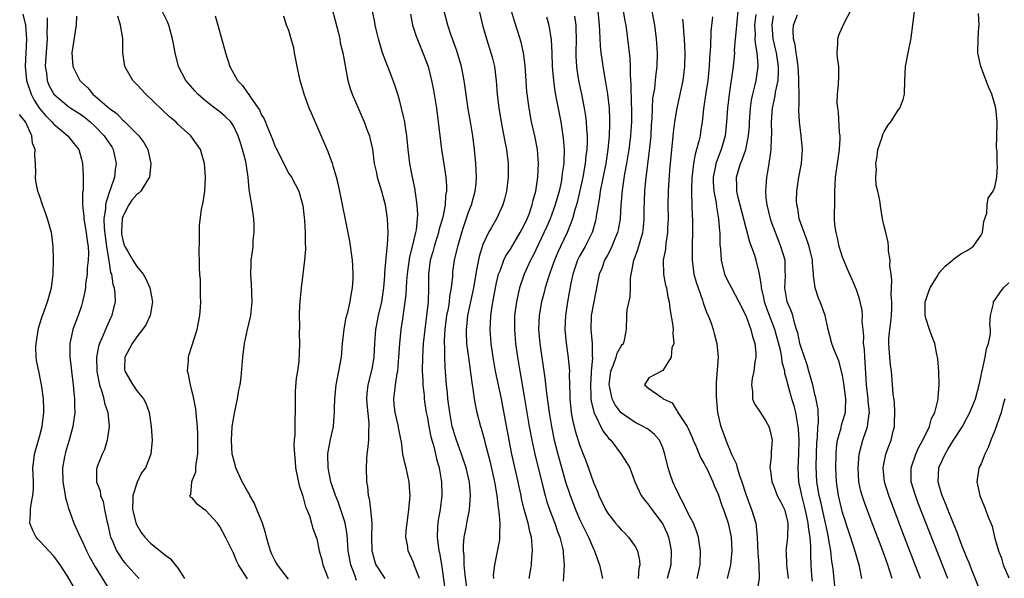
# Model space of a CAD drawing. Units: inches. Extents: x 2673000 to 2675314, y 1545000 to 1548000.
# Drawn here: x 2673372 to 2673514, y 1546371 to 1546452 of the extents above; entities that cross this region are included whole.
import ezdxf

# ---------------------------------------------------------------- set-up
doc = ezdxf.new("R2010")
doc.units = ezdxf.units.IN
doc.header["$MEASUREMENT"] = 0
doc.layers.add('LD26731545_2ft', color=135, linetype='Continuous')

msp = doc.modelspace()

# ---------------------------------------------------------------- linework, layer by layer
at = {"layer": 'LD26731545_2ft'}
for points, elevation in [([(2673416.82, 1546455), (2673417.65, 1546451.65), (2673418.16, 1546449.84), (2673418.33, 1546449), (2673418.41, 1546448.41), (2673418.79, 1546447), (2673419.11, 1546445.11), (2673419.18, 1546444.82), (2673419.51, 1546443), (2673419.85, 1546441.85), (2673420.13, 1546441), (2673421.87, 1546437), (2673422.35, 1546435.65), (2673422.61, 1546435), (2673422.7, 1546434.7), (2673423.05, 1546433.05), (2673423.33, 1546431), (2673423.63, 1546429.63), (2673423.76, 1546429), (2673424.36, 1546427), (2673424.9, 1546425), (2673425.2, 1546423), (2673425.28, 1546421), (2673425.19, 1546419.19), (2673425.13, 1546418.87), (2673425, 1546417.32), (2673424.8, 1546415.2), (2673424.8, 1546414.8), (2673424.65, 1546413), (2673424.36, 1546411), (2673423.89, 1546409), (2673423.75, 1546408.25), (2673423.49, 1546407), (2673423.35, 1546405), (2673423.25, 1546403), (2673423, 1546401.53), (2673422.87, 1546400.87), (2673422.39, 1546399), (2673422.26, 1546397.74), (2673422.21, 1546397), (2673422.25, 1546396.25), (2673422.54, 1546393.46), (2673422.55, 1546393), (2673422.51, 1546392.51), (2673422.48, 1546391), (2673422.36, 1546389.64), (2673422.27, 1546389), (2673422.21, 1546388.21), (2673422.15, 1546387), (2673422.21, 1546385), (2673422.32, 1546384.32), (2673422.46, 1546383), (2673422.58, 1546382.58), (2673422.8, 1546381), (2673422.98, 1546379), (2673422.94, 1546377), (2673422.97, 1546375.03), (2673423, 1546374.86), (2673423.41, 1546373.41), (2673423.56, 1546373), (2673424.85, 1546371)], 8524), ([(2673438.03, 1546455), (2673438.97, 1546451), (2673439.54, 1546449), (2673440.18, 1546447), (2673440.36, 1546446.36), (2673440.68, 1546445), (2673440.94, 1546442.94), (2673441.09, 1546441), (2673441.32, 1546439), (2673441.65, 1546437), (2673441.82, 1546436.18), (2673442.19, 1546434.19), (2673442.45, 1546433), (2673442.68, 1546431), (2673442.68, 1546429), (2673442.44, 1546427), (2673442.16, 1546425.84), (2673441.9, 1546425), (2673440.97, 1546423), (2673440.24, 1546421.76), (2673439.82, 1546421), (2673439, 1546419.26), (2673438.47, 1546417.53), (2673438.13, 1546415.87), (2673437.66, 1546413), (2673436.79, 1546409), (2673436.63, 1546407.37), (2673436.58, 1546407), (2673436.58, 1546406.58), (2673436.66, 1546405), (2673436.93, 1546402.93), (2673437.17, 1546401.17), (2673437.25, 1546400.75), (2673437.47, 1546399), (2673437.58, 1546398.42), (2673437.75, 1546397), (2673437.93, 1546395.93), (2673438.13, 1546395), (2673438.66, 1546393), (2673438.76, 1546392.76), (2673439, 1546391.88), (2673439.18, 1546391.18), (2673439.28, 1546390.72), (2673440, 1546388), (2673440.6, 1546385.4), (2673440.68, 1546385), (2673440.72, 1546384.72), (2673441.01, 1546383), (2673441.22, 1546381.22), (2673441.33, 1546380.67), (2673441.47, 1546379), (2673441.4, 1546377.4), (2673441.44, 1546377), (2673441.41, 1546376.59), (2673440.68, 1546373), (2673440.52, 1546371.48), (2673440.53, 1546371)], 8532), ([(2673459, 1546454.92), (2673459.55, 1546451.55), (2673459.65, 1546451), (2673459.92, 1546449), (2673460.23, 1546446.23), (2673460.28, 1546445), (2673460.28, 1546443.72), (2673460.41, 1546442.41), (2673460.44, 1546439.56), (2673460.47, 1546439), (2673460.48, 1546438.48), (2673460.47, 1546437), (2673460.34, 1546435), (2673460.09, 1546433), (2673459.76, 1546431), (2673459.49, 1546429.49), (2673459.14, 1546427.14), (2673458.95, 1546424.95), (2673458.84, 1546423), (2673458.58, 1546421.42), (2673458.49, 1546421), (2673458.09, 1546420.09), (2673457.66, 1546419), (2673457.46, 1546418.54), (2673457, 1546417.73), (2673456.75, 1546417.25), (2673456.6, 1546417), (2673456.19, 1546415.81), (2673455.84, 1546415), (2673455, 1546410.75), (2673454.68, 1546409), (2673454.62, 1546407), (2673454.81, 1546405), (2673454.82, 1546403.18), (2673454.85, 1546402.85), (2673454.68, 1546401), (2673454.67, 1546400.67), (2673454.56, 1546399), (2673454.62, 1546397.38), (2673454.62, 1546397), (2673454.65, 1546396.66), (2673455.03, 1546395.03), (2673456.37, 1546392.37), (2673457.23, 1546391.23), (2673457.48, 1546391), (2673459.01, 1546389), (2673459.78, 1546387.78), (2673460.23, 1546387), (2673460.98, 1546385), (2673461.91, 1546383), (2673462.38, 1546382.38), (2673463, 1546381.62), (2673463.41, 1546381), (2673464.93, 1546379), (2673465, 1546378.88), (2673465.6, 1546377.6), (2673465.84, 1546377), (2673466.05, 1546376.05), (2673466.22, 1546375), (2673466.16, 1546373), (2673465.65, 1546371)], 8542), ([(2673498.15, 1546371), (2673497.78, 1546372.22), (2673497.52, 1546373), (2673496.8, 1546375), (2673495.27, 1546379), (2673494.12, 1546382.12), (2673493.83, 1546383), (2673493.65, 1546383.65), (2673493.36, 1546385), (2673493.23, 1546387), (2673493.4, 1546389), (2673493.71, 1546390.29), (2673493.93, 1546391), (2673494.39, 1546392.39), (2673494.61, 1546393), (2673494.85, 1546394.85), (2673494.89, 1546395), (2673494.71, 1546396.71), (2673494.7, 1546397), (2673494.45, 1546399), (2673494.27, 1546402.27), (2673494.21, 1546403), (2673494.15, 1546404.15), (2673494.03, 1546405), (2673494.05, 1546406.05), (2673493.94, 1546407), (2673493.84, 1546408.16), (2673493.88, 1546409), (2673493.81, 1546409.81), (2673493.44, 1546411.44), (2673493, 1546412.73), (2673492.32, 1546414.32), (2673491.7, 1546415.7), (2673491, 1546417.43), (2673490.51, 1546419), (2673490.26, 1546420.26), (2673490.04, 1546421), (2673489.89, 1546422.11), (2673489.84, 1546423), (2673489.84, 1546423.84), (2673489.85, 1546425), (2673489.89, 1546426.11), (2673489.86, 1546427), (2673489.9, 1546427.9), (2673489.98, 1546429), (2673490.53, 1546433), (2673490.62, 1546434.62), (2673490.62, 1546435), (2673490.55, 1546435.45), (2673490.41, 1546438.42), (2673490.29, 1546439), (2673490.2, 1546439.8), (2673490.25, 1546441), (2673490.41, 1546442.41), (2673490.45, 1546443.55), (2673490.44, 1546445), (2673490.27, 1546446.27), (2673490.22, 1546447), (2673490.28, 1546448.28), (2673490.28, 1546449), (2673490.46, 1546449.54), (2673491.07, 1546451), (2673492.42, 1546453.58)], 8558), ([(2673372.55, 1546452.55), (2673372.93, 1546451), (2673373.09, 1546449), (2673372.89, 1546445), (2673373.09, 1546443), (2673373.73, 1546441), (2673374.16, 1546440.16), (2673374.95, 1546438.95), (2673375.88, 1546437.88), (2673376.75, 1546437), (2673377, 1546436.69), (2673379.04, 1546435), (2673379.89, 1546433.89), (2673380.61, 1546433), (2673381, 1546431.61), (2673381.14, 1546431), (2673381.26, 1546429.26), (2673381.24, 1546427.24), (2673381.18, 1546426.82), (2673381.17, 1546425), (2673381.34, 1546423.34), (2673381.34, 1546423), (2673381.68, 1546421), (2673381.82, 1546419.82), (2673381.96, 1546419), (2673382.01, 1546417.99), (2673381.99, 1546417), (2673381.86, 1546415.86), (2673381.83, 1546415), (2673381.62, 1546413.62), (2673381.58, 1546413), (2673381.52, 1546412.48), (2673381.18, 1546411), (2673381, 1546410.44), (2673380.52, 1546409), (2673380.09, 1546407.91), (2673379.77, 1546407), (2673379.43, 1546405.43), (2673379.31, 1546405), (2673379.35, 1546403.35), (2673379.33, 1546403), (2673379.53, 1546401.53), (2673379.57, 1546401), (2673379.82, 1546399), (2673379.89, 1546397.89), (2673380.01, 1546397), (2673379.99, 1546395.99), (2673380.04, 1546395), (2673379.79, 1546393), (2673379.26, 1546391), (2673379, 1546390.24), (2673378.71, 1546389.29), (2673378.64, 1546389), (2673378.58, 1546388.58), (2673378.27, 1546387), (2673378.32, 1546385), (2673378.63, 1546383.37), (2673378.69, 1546382.69), (2673379, 1546381.7), (2673379.15, 1546381.15), (2673379.34, 1546380.66), (2673379.92, 1546379), (2673380.81, 1546377), (2673381, 1546376.64), (2673381.75, 1546375), (2673382.17, 1546374.17), (2673383, 1546372.7), (2673385, 1546369.45)], 8510), ([(2673376.04, 1546452.04), (2673376.07, 1546451), (2673376.03, 1546449.97), (2673376.07, 1546449), (2673375.8, 1546445.8), (2673375.78, 1546445), (2673375.94, 1546444.06), (2673376.04, 1546443), (2673376.32, 1546442.32), (2673377, 1546440.99), (2673379.2, 1546439.19), (2673379.46, 1546439), (2673380.39, 1546438.39), (2673381, 1546438.01), (2673381.58, 1546437.58), (2673382.28, 1546437), (2673383, 1546436.34), (2673384.31, 1546435), (2673384.57, 1546434.57), (2673385.38, 1546433.38), (2673385.6, 1546433), (2673386.04, 1546431), (2673385.9, 1546430.1), (2673385.77, 1546429), (2673385.17, 1546427.17), (2673385.06, 1546426.94), (2673384.56, 1546425.44), (2673384.5, 1546425), (2673384.5, 1546424.5), (2673384.26, 1546423), (2673384.29, 1546421.71), (2673384.44, 1546420.44), (2673384.63, 1546419), (2673385, 1546416.61), (2673385.23, 1546415.23), (2673385.33, 1546415), (2673385.54, 1546413.54), (2673385.73, 1546413), (2673385.83, 1546412.17), (2673385.86, 1546411), (2673385.52, 1546409.52), (2673385.42, 1546409), (2673385.28, 1546408.72), (2673384.64, 1546407.36), (2673384.17, 1546406.17), (2673383.62, 1546405), (2673383.46, 1546404.54), (2673383.2, 1546403), (2673383.22, 1546401), (2673383.29, 1546400.71), (2673383.61, 1546399), (2673383.95, 1546398.05), (2673384.24, 1546397), (2673384.36, 1546396.36), (2673384.82, 1546395), (2673385.04, 1546393), (2673384.75, 1546391), (2673384.36, 1546389.64), (2673384, 1546389), (2673383.32, 1546387.32), (2673383.22, 1546387), (2673383.2, 1546386.8), (2673383.21, 1546385), (2673383.7, 1546383.7), (2673383.78, 1546383), (2673384.13, 1546382.13), (2673384.33, 1546381), (2673384.66, 1546379.34), (2673384.82, 1546378.82), (2673385.18, 1546377.18), (2673385.23, 1546377), (2673385.43, 1546376.57), (2673386.1, 1546375), (2673386.45, 1546374.45), (2673387, 1546373.64), (2673387.28, 1546373.28), (2673389, 1546371.33), (2673389.34, 1546371)], 8512), ([(2673380.28, 1546452.28), (2673380.24, 1546451), (2673379.6, 1546447), (2673379.75, 1546445), (2673380.76, 1546443), (2673380.88, 1546442.88), (2673381, 1546442.75), (2673381.92, 1546441.92), (2673382.68, 1546441), (2673385, 1546438.99), (2673386.17, 1546438.17), (2673387, 1546437.26), (2673387.15, 1546437.15), (2673389.28, 1546435), (2673390.02, 1546434.02), (2673390.58, 1546433), (2673391.06, 1546431), (2673390.86, 1546429), (2673390.57, 1546428.57), (2673389.59, 1546427), (2673389.29, 1546426.71), (2673389, 1546426.52), (2673388.3, 1546425.7), (2673387.86, 1546425), (2673387, 1546423.33), (2673386.9, 1546423), (2673386.78, 1546421.22), (2673386.79, 1546421), (2673386.81, 1546420.81), (2673387, 1546419.89), (2673387.2, 1546419.2), (2673387.28, 1546419), (2673387.72, 1546418.28), (2673388.45, 1546417), (2673389, 1546416.1), (2673389.93, 1546415), (2673390.32, 1546414.32), (2673390.9, 1546413), (2673391.3, 1546411), (2673390.94, 1546409), (2673390.31, 1546407.69), (2673389.85, 1546407), (2673389, 1546405.93), (2673388.36, 1546405), (2673387.55, 1546403.55), (2673387.27, 1546403), (2673387.25, 1546401.25), (2673387.26, 1546401), (2673388.43, 1546399), (2673389, 1546398.14), (2673389.97, 1546397), (2673390.33, 1546396.33), (2673390.8, 1546395), (2673391.09, 1546393), (2673391.21, 1546391), (2673391.05, 1546389), (2673390.26, 1546387), (2673389.71, 1546386.29), (2673389.05, 1546384.95), (2673388.45, 1546383), (2673388.46, 1546382.46), (2673388.41, 1546381), (2673388.91, 1546378.91), (2673389.64, 1546377.64), (2673390.18, 1546377), (2673391, 1546376.11), (2673392.74, 1546374.74), (2673393, 1546374.49), (2673393.86, 1546373.86), (2673394.57, 1546373), (2673395, 1546372.45), (2673395.91, 1546371)], 8514), ([(2673405, 1546370.97), (2673403.72, 1546373), (2673403.48, 1546373.48), (2673403, 1546374.68), (2673402.88, 1546374.88), (2673402.2, 1546376.2), (2673401.84, 1546377), (2673401, 1546378.54), (2673400.66, 1546379), (2673399, 1546380.83), (2673398.74, 1546381), (2673397.74, 1546381.74), (2673397, 1546382.66), (2673396.77, 1546382.77), (2673396.65, 1546383), (2673396.83, 1546383.17), (2673396.95, 1546385), (2673396.97, 1546385.03), (2673397.55, 1546386.45), (2673397.54, 1546387), (2673397.57, 1546387.57), (2673397.81, 1546389), (2673397.84, 1546391), (2673397.83, 1546391.83), (2673397.76, 1546393), (2673397.62, 1546394.38), (2673397.59, 1546395), (2673397.53, 1546395.53), (2673397.22, 1546397.22), (2673396.75, 1546399), (2673396.48, 1546400.48), (2673396.35, 1546401), (2673396.47, 1546402.47), (2673396.48, 1546403), (2673396.59, 1546403.41), (2673397.74, 1546407), (2673398.14, 1546409), (2673398.23, 1546410.23), (2673398.27, 1546411), (2673398.21, 1546411.79), (2673398.2, 1546414.2), (2673398.13, 1546415), (2673398.07, 1546415.93), (2673398.09, 1546417), (2673398.02, 1546417.98), (2673398.09, 1546420.09), (2673398.05, 1546421), (2673398.09, 1546422.09), (2673398.34, 1546424.34), (2673398.61, 1546425.39), (2673398.82, 1546427), (2673398.94, 1546429), (2673398.77, 1546431), (2673398.22, 1546433), (2673396.81, 1546435), (2673395, 1546436.63), (2673394.63, 1546437), (2673393.75, 1546437.75), (2673390.32, 1546441), (2673389, 1546442.42), (2673388.43, 1546443), (2673387.26, 1546445), (2673386.99, 1546447), (2673386.97, 1546449.03), (2673386.65, 1546451), (2673386.28, 1546452.28)], 8516), ([(2673410.93, 1546370.93), (2673409.32, 1546373), (2673409, 1546373.56), (2673408.53, 1546374.53), (2673408.33, 1546375), (2673408.04, 1546375.96), (2673407.75, 1546377), (2673407.62, 1546377.62), (2673407.15, 1546379), (2673406.37, 1546381), (2673405.96, 1546381.96), (2673405.36, 1546383), (2673405.25, 1546383.25), (2673405, 1546383.62), (2673404.24, 1546385), (2673403.33, 1546387), (2673403.25, 1546387.25), (2673402.83, 1546388.83), (2673402.81, 1546389), (2673402.68, 1546391), (2673402.8, 1546393), (2673403.11, 1546394.89), (2673403.58, 1546397), (2673403.77, 1546398.23), (2673403.95, 1546399), (2673404.09, 1546400.09), (2673404.31, 1546403), (2673404.57, 1546405), (2673405, 1546406.98), (2673405.47, 1546409), (2673405.53, 1546409.53), (2673405.69, 1546411), (2673405.59, 1546413.59), (2673405.47, 1546415), (2673405.52, 1546416.48), (2673405.54, 1546417), (2673405.72, 1546418.28), (2673405.8, 1546419), (2673405.84, 1546419.84), (2673405.98, 1546421), (2673405.96, 1546422.04), (2673405.92, 1546423), (2673405.62, 1546425), (2673405.36, 1546426.64), (2673405.25, 1546427.25), (2673405.08, 1546429), (2673404.79, 1546431), (2673404.74, 1546431.26), (2673404.3, 1546433), (2673403.97, 1546433.97), (2673403.68, 1546435), (2673403, 1546436.43), (2673402.6, 1546437), (2673401.8, 1546437.8), (2673401, 1546438.47), (2673400.27, 1546439), (2673399, 1546440), (2673397.84, 1546441), (2673397.45, 1546441.45), (2673396.1, 1546443), (2673395.04, 1546445), (2673394.55, 1546447), (2673394.29, 1546448.29), (2673394.19, 1546449), (2673393.65, 1546451), (2673393.45, 1546451.45), (2673392.66, 1546453)], 8518), ([(2673400.32, 1546452.32), (2673400.74, 1546451), (2673401.81, 1546447), (2673402.46, 1546445), (2673403.58, 1546443), (2673404.26, 1546442.26), (2673405, 1546441.2), (2673405.1, 1546441.1), (2673405.43, 1546440.57), (2673406.56, 1546439), (2673406.73, 1546438.73), (2673407, 1546438.06), (2673407.42, 1546437.42), (2673407.92, 1546436.08), (2673408.59, 1546434.59), (2673409, 1546433.45), (2673409.16, 1546433.16), (2673409.22, 1546433), (2673409.44, 1546432.56), (2673411, 1546429.55), (2673411.35, 1546429), (2673412.4, 1546427), (2673413, 1546424.94), (2673413.24, 1546422.76), (2673413.34, 1546421), (2673413.35, 1546419.35), (2673413.37, 1546419), (2673413.37, 1546418.63), (2673413.26, 1546417), (2673413.01, 1546415), (2673412.74, 1546413), (2673412.52, 1546410.52), (2673412.49, 1546409), (2673412.52, 1546407.48), (2673412.45, 1546406.45), (2673412.51, 1546405), (2673412.48, 1546403.52), (2673412.4, 1546402.4), (2673412.21, 1546401), (2673412.04, 1546399.96), (2673411.91, 1546398.09), (2673411.87, 1546395), (2673411.84, 1546394.17), (2673411.82, 1546393), (2673411.82, 1546391.82), (2673411.75, 1546391), (2673411.71, 1546390.29), (2673411.78, 1546389), (2673411.9, 1546387.91), (2673411.96, 1546387), (2673412.46, 1546384.47), (2673413, 1546382.9), (2673413.39, 1546381.39), (2673413.57, 1546381), (2673413.94, 1546380.06), (2673414.26, 1546379), (2673414.39, 1546378.39), (2673414.92, 1546377), (2673415, 1546376.75), (2673415.37, 1546375), (2673415.73, 1546373.73), (2673415.91, 1546373), (2673416.67, 1546371)], 8520), ([(2673420.75, 1546370.75), (2673420.49, 1546371.51), (2673419.92, 1546373), (2673419.57, 1546375), (2673419.43, 1546376.57), (2673419.39, 1546377.39), (2673419.11, 1546379), (2673419, 1546379.37), (2673418.09, 1546382.09), (2673417.72, 1546383), (2673417.06, 1546385), (2673416.64, 1546387), (2673416.63, 1546389), (2673416.67, 1546389.33), (2673417, 1546391.11), (2673417.43, 1546393), (2673417.55, 1546394.45), (2673417.58, 1546395), (2673417.57, 1546395.57), (2673417.6, 1546397), (2673417.81, 1546399), (2673418.22, 1546401), (2673418.58, 1546403), (2673418.75, 1546405), (2673418.96, 1546407.04), (2673419.28, 1546408.72), (2673419.51, 1546409.51), (2673419.85, 1546411), (2673419.99, 1546412.01), (2673420.2, 1546413), (2673420.25, 1546414.25), (2673420.29, 1546415), (2673420.21, 1546416.21), (2673420.18, 1546417), (2673419.78, 1546419.78), (2673419.13, 1546423.13), (2673418.78, 1546424.78), (2673418.68, 1546425.32), (2673418.1, 1546428.1), (2673417.87, 1546429), (2673417.39, 1546430.61), (2673417.3, 1546431), (2673416.67, 1546432.67), (2673414.24, 1546438.24), (2673413.93, 1546439), (2673413.18, 1546441), (2673413, 1546441.67), (2673412.61, 1546443), (2673412.2, 1546445), (2673411.97, 1546446.03), (2673411.81, 1546447), (2673411.72, 1546447.72), (2673411.32, 1546449), (2673411, 1546450.21), (2673410.65, 1546451), (2673410.27, 1546452.27)], 8522), ([(2673429.85, 1546371), (2673429.15, 1546372.85), (2673429, 1546373.33), (2673428.47, 1546374.47), (2673428.2, 1546375), (2673428.1, 1546375.9), (2673427.89, 1546377), (2673427.94, 1546377.94), (2673428.06, 1546379), (2673428.34, 1546381), (2673428.48, 1546382.48), (2673428.51, 1546383), (2673428.46, 1546383.54), (2673428.38, 1546385), (2673427.92, 1546387), (2673427.72, 1546387.72), (2673427.47, 1546389), (2673427.24, 1546390.76), (2673427.15, 1546391.15), (2673426.83, 1546392.83), (2673426.81, 1546393), (2673426.34, 1546395), (2673426.22, 1546396.22), (2673426.13, 1546397), (2673426.25, 1546397.75), (2673426.39, 1546399), (2673426.62, 1546400.62), (2673426.71, 1546401), (2673426.89, 1546403), (2673427.03, 1546405), (2673427.23, 1546407), (2673427.46, 1546408.54), (2673427.6, 1546409.6), (2673427.8, 1546411), (2673427.92, 1546412.08), (2673428.02, 1546414.02), (2673428.1, 1546415), (2673428.21, 1546415.79), (2673428.48, 1546417.52), (2673428.87, 1546419), (2673429.32, 1546421), (2673429.4, 1546421.4), (2673429.56, 1546423), (2673429.6, 1546423.6), (2673429.52, 1546425), (2673429.26, 1546426.74), (2673429.25, 1546427), (2673429.21, 1546427.21), (2673428.84, 1546429), (2673428.46, 1546431), (2673428.22, 1546433), (2673428.03, 1546435), (2673427.83, 1546436.17), (2673427.72, 1546437), (2673427.61, 1546437.61), (2673427.27, 1546439), (2673427, 1546440.01), (2673426.71, 1546441), (2673426.29, 1546442.29), (2673426.04, 1546443), (2673424.53, 1546447), (2673423.91, 1546449), (2673423.76, 1546449.76), (2673423.46, 1546451), (2673423.4, 1546451.4), (2673423.08, 1546453)], 8526), ([(2673428.55, 1546452.55), (2673428.87, 1546451), (2673429.37, 1546449.37), (2673429.93, 1546447.93), (2673430.36, 1546447), (2673431.09, 1546445), (2673431.59, 1546443), (2673431.84, 1546441.84), (2673431.99, 1546441), (2673432.3, 1546439), (2673432.57, 1546437), (2673433.06, 1546433), (2673433.4, 1546430.6), (2673433.64, 1546429), (2673433.74, 1546427.74), (2673433.74, 1546427), (2673433.63, 1546426.37), (2673433.55, 1546425), (2673433.22, 1546423.22), (2673432.67, 1546421.33), (2673432.61, 1546421), (2673431.96, 1546419), (2673431.76, 1546418.24), (2673431.4, 1546417), (2673431.17, 1546415), (2673431.17, 1546413), (2673431.11, 1546411), (2673430.89, 1546409), (2673430.61, 1546407), (2673430.4, 1546405), (2673430.27, 1546403), (2673430.24, 1546401), (2673430.34, 1546399.66), (2673430.34, 1546399), (2673430.54, 1546397.46), (2673430.55, 1546397), (2673430.59, 1546396.59), (2673430.84, 1546395), (2673431, 1546394.22), (2673431.2, 1546393), (2673431.51, 1546391.51), (2673431.92, 1546390.08), (2673432.18, 1546389), (2673432.32, 1546388.32), (2673432.69, 1546387), (2673433.03, 1546385), (2673433.07, 1546383), (2673432.82, 1546381), (2673432.55, 1546379.45), (2673432.49, 1546379), (2673432.48, 1546378.48), (2673432.41, 1546377), (2673432.67, 1546375), (2673432.73, 1546374.73), (2673433.03, 1546373.03), (2673433.54, 1546369.54)], 8528), ([(2673436.78, 1546369), (2673436.45, 1546371.55), (2673436.33, 1546373), (2673436.3, 1546374.3), (2673436.22, 1546375), (2673436.2, 1546375.8), (2673436.32, 1546377), (2673436.65, 1546378.65), (2673436.7, 1546379), (2673437.09, 1546380.92), (2673437.22, 1546383), (2673437.07, 1546384.93), (2673436.62, 1546387), (2673435.95, 1546389), (2673435.2, 1546391), (2673435, 1546391.59), (2673434.67, 1546392.67), (2673434.6, 1546393), (2673434.22, 1546395), (2673433.96, 1546397), (2673433.88, 1546397.88), (2673433.74, 1546399), (2673433.55, 1546401.55), (2673433.52, 1546403), (2673433.52, 1546404.48), (2673433.48, 1546405), (2673433.48, 1546405.48), (2673433.56, 1546407), (2673433.83, 1546409), (2673434.04, 1546410.04), (2673434.2, 1546411), (2673434.25, 1546411.75), (2673434.48, 1546413), (2673434.65, 1546414.65), (2673434.65, 1546415), (2673434.69, 1546415.31), (2673434.92, 1546417), (2673435.4, 1546419), (2673435.97, 1546421), (2673436.21, 1546421.79), (2673437, 1546424.08), (2673437.38, 1546425), (2673437.71, 1546426.29), (2673437.92, 1546427), (2673438.03, 1546428.03), (2673438.09, 1546429), (2673438.03, 1546429.97), (2673438.01, 1546431), (2673437.81, 1546433), (2673437.55, 1546435), (2673437.28, 1546436.72), (2673436.91, 1546438.91), (2673436.32, 1546443), (2673435.92, 1546445), (2673435.25, 1546447.25), (2673434.39, 1546449.61), (2673433.93, 1546451), (2673433.42, 1546453)], 8530), ([(2673445.68, 1546371), (2673445.9, 1546372.1), (2673446.02, 1546373), (2673446.08, 1546374.08), (2673446.19, 1546375), (2673446.16, 1546375.84), (2673446.03, 1546377), (2673445.79, 1546377.79), (2673445.56, 1546379), (2673445, 1546380.98), (2673444.6, 1546382.6), (2673444.53, 1546383), (2673444.25, 1546384.25), (2673444.11, 1546385), (2673443.18, 1546389), (2673442.79, 1546391), (2673441.9, 1546395.9), (2673441.69, 1546397), (2673440.85, 1546401), (2673440.48, 1546403), (2673440.19, 1546405), (2673440.05, 1546407), (2673440.11, 1546407.89), (2673440.16, 1546409), (2673440.36, 1546410.36), (2673440.85, 1546413), (2673441, 1546413.74), (2673441.29, 1546415), (2673441.5, 1546415.5), (2673442.03, 1546417), (2673442.35, 1546417.65), (2673443, 1546418.6), (2673444.42, 1546421), (2673445, 1546422.1), (2673445.41, 1546423), (2673445.69, 1546423.69), (2673446.16, 1546425), (2673446.3, 1546425.7), (2673446.66, 1546427), (2673446.94, 1546429), (2673447.06, 1546431), (2673446.9, 1546433), (2673446.51, 1546435), (2673446.06, 1546437), (2673445.68, 1546439), (2673445.37, 1546441.37), (2673445.14, 1546445.14), (2673444.9, 1546447), (2673444.54, 1546448.54), (2673444.06, 1546450.06), (2673443.57, 1546451.57), (2673443.16, 1546453)], 8534), ([(2673448.2, 1546452.2), (2673448.53, 1546451), (2673448.88, 1546448.88), (2673448.99, 1546447), (2673449.05, 1546445), (2673449.2, 1546443), (2673449.41, 1546441.41), (2673449.62, 1546440.38), (2673450.26, 1546437), (2673450.64, 1546434.64), (2673450.78, 1546433), (2673450.71, 1546431.29), (2673450.72, 1546431), (2673450.48, 1546429.52), (2673450.43, 1546429), (2673450.31, 1546428.31), (2673450.02, 1546427), (2673449.48, 1546425), (2673448.73, 1546423), (2673448.2, 1546421.8), (2673446.29, 1546417.71), (2673445.9, 1546417), (2673444.99, 1546415.01), (2673444.32, 1546413), (2673444.13, 1546412.13), (2673443.87, 1546411), (2673443.6, 1546409), (2673443.57, 1546407), (2673443.74, 1546405), (2673444.01, 1546403), (2673444.34, 1546401), (2673444.45, 1546400.45), (2673445, 1546397.31), (2673445.7, 1546393), (2673446.07, 1546391), (2673446.51, 1546389), (2673447.7, 1546384.3), (2673448.02, 1546383), (2673448.23, 1546382.23), (2673448.64, 1546381), (2673449.42, 1546379), (2673449.82, 1546377.82), (2673450.15, 1546377), (2673450.53, 1546375.47), (2673450.62, 1546375), (2673450.62, 1546374.62), (2673450.74, 1546373), (2673450.68, 1546371.32), (2673450.61, 1546370.61)], 8536), ([(2673452.27, 1546452.27), (2673452.43, 1546451), (2673452.46, 1546450.46), (2673452.49, 1546449), (2673452.46, 1546447), (2673452.47, 1546446.47), (2673452.54, 1546445), (2673452.59, 1546444.59), (2673452.84, 1546443), (2673453.27, 1546441), (2673453.65, 1546439), (2673453.84, 1546437.84), (2673453.93, 1546437), (2673453.98, 1546436.02), (2673454.08, 1546435), (2673454.09, 1546434.09), (2673454.04, 1546433), (2673453.91, 1546432.09), (2673453.81, 1546431), (2673453.45, 1546429), (2673452.63, 1546425.37), (2673452.53, 1546425), (2673452.31, 1546424.31), (2673451.98, 1546423), (2673451.28, 1546421.28), (2673451.18, 1546421), (2673450.22, 1546419), (2673449.84, 1546418.16), (2673449.35, 1546417), (2673449, 1546415.98), (2673448.63, 1546415), (2673448.44, 1546414.44), (2673448, 1546413), (2673447.81, 1546412.19), (2673447.5, 1546411), (2673447.17, 1546409), (2673447.07, 1546407), (2673447.23, 1546405), (2673447.97, 1546399.97), (2673448.2, 1546397.8), (2673448.41, 1546396.41), (2673448.58, 1546395), (2673448.91, 1546393), (2673449.33, 1546391), (2673449.84, 1546389), (2673450.96, 1546385), (2673451.61, 1546383), (2673452.38, 1546381), (2673453, 1546379.61), (2673453.84, 1546377.84), (2673454.28, 1546377), (2673455, 1546375.28), (2673455.15, 1546375), (2673455.61, 1546373.61), (2673455.88, 1546373), (2673456.13, 1546371.87), (2673456.3, 1546371)], 8538), ([(2673455.61, 1546453), (2673455.81, 1546451), (2673455.88, 1546450.12), (2673455.98, 1546447.98), (2673456.08, 1546447), (2673456.25, 1546445.75), (2673456.33, 1546445), (2673456.75, 1546442.75), (2673457.03, 1546441.03), (2673457.24, 1546439), (2673457.32, 1546437.32), (2673457.32, 1546437), (2673457.3, 1546436.69), (2673457.27, 1546435), (2673457.08, 1546433), (2673456.77, 1546431), (2673455.98, 1546427), (2673455.87, 1546426.13), (2673455.65, 1546425), (2673455.39, 1546423.39), (2673455.35, 1546423), (2673455.29, 1546422.71), (2673454.85, 1546421.15), (2673454.79, 1546421), (2673453.78, 1546419), (2673453, 1546417.62), (2673452.79, 1546417.21), (2673452.69, 1546417), (2673451.99, 1546415), (2673451.7, 1546413.7), (2673451.23, 1546411), (2673450.96, 1546409), (2673450.87, 1546407), (2673451.04, 1546405.04), (2673451.3, 1546403.3), (2673451.5, 1546401.5), (2673451.51, 1546401), (2673451.49, 1546400.51), (2673451.59, 1546397.59), (2673451.59, 1546397), (2673451.79, 1546395), (2673451.96, 1546393.96), (2673452.35, 1546392.35), (2673453, 1546390.31), (2673453.51, 1546389), (2673453.92, 1546387.92), (2673455, 1546384.91), (2673455.58, 1546383.58), (2673455.79, 1546383), (2673456.72, 1546381), (2673457, 1546380.51), (2673458.19, 1546379), (2673458.56, 1546378.56), (2673459, 1546378.07), (2673459.55, 1546377.55), (2673460.08, 1546377), (2673461, 1546375.65), (2673461.35, 1546375), (2673461.64, 1546373.64), (2673461.67, 1546373), (2673461.54, 1546372.46), (2673461.43, 1546371)], 8540), ([(2673469.98, 1546371), (2673470.4, 1546373), (2673470.45, 1546375), (2673470.29, 1546376.29), (2673470.18, 1546377), (2673469.88, 1546377.88), (2673469.44, 1546379), (2673469, 1546379.8), (2673468.4, 1546381), (2673467.97, 1546381.97), (2673467.38, 1546383), (2673467.28, 1546383.28), (2673467, 1546383.82), (2673466.46, 1546385), (2673466.08, 1546386.08), (2673465.78, 1546387), (2673465.31, 1546389), (2673465, 1546389.91), (2673464.52, 1546391), (2673463.82, 1546391.82), (2673463, 1546392.48), (2673462.69, 1546392.69), (2673462.17, 1546393), (2673461, 1546393.57), (2673459, 1546394.97), (2673458.11, 1546396.11), (2673457.69, 1546397), (2673457.37, 1546398.63), (2673457.26, 1546399), (2673457.5, 1546401), (2673457.9, 1546401.9), (2673458.29, 1546403), (2673458.42, 1546403.58), (2673459, 1546404.59), (2673459.16, 1546404.84), (2673459.31, 1546405), (2673459.47, 1546405.47), (2673459.79, 1546407), (2673459.8, 1546409), (2673459.85, 1546409.85), (2673460.28, 1546411.72), (2673460.35, 1546413), (2673460.36, 1546414.36), (2673460.43, 1546415), (2673460.55, 1546415.45), (2673460.81, 1546417), (2673460.87, 1546417.13), (2673461.42, 1546418.58), (2673461.72, 1546419.72), (2673462.11, 1546421), (2673462.21, 1546421.79), (2673462.31, 1546423), (2673462.33, 1546424.33), (2673462.42, 1546427), (2673462.55, 1546428.55), (2673463.11, 1546432.89), (2673463.31, 1546435), (2673463.4, 1546436.6), (2673463.47, 1546437.47), (2673463.51, 1546439), (2673463.59, 1546440.41), (2673463.84, 1546441.84), (2673463.98, 1546443), (2673464.07, 1546443.93), (2673464.21, 1546445), (2673464.23, 1546447), (2673464.09, 1546449), (2673463.85, 1546451), (2673463.47, 1546453)], 8544), ([(2673472.18, 1546452.18), (2673471.95, 1546450.05), (2673471.92, 1546447.92), (2673471.78, 1546446.22), (2673471.73, 1546445), (2673471.5, 1546443), (2673471.21, 1546441.21), (2673470.87, 1546438.87), (2673470.69, 1546437), (2673470.48, 1546435.52), (2673470.39, 1546435), (2673470.23, 1546434.23), (2673469.9, 1546433), (2673469.67, 1546432.33), (2673469.44, 1546431), (2673469.25, 1546429.25), (2673469.21, 1546429), (2673469.16, 1546427.16), (2673469.18, 1546426.82), (2673469.27, 1546423.28), (2673469.3, 1546423), (2673469.31, 1546421), (2673469.25, 1546419.25), (2673469.24, 1546417), (2673469.52, 1546415), (2673469.84, 1546413.84), (2673470.11, 1546413), (2673470.76, 1546411.24), (2673470.86, 1546410.86), (2673471.38, 1546409.38), (2673471.58, 1546409), (2673471.95, 1546408.05), (2673472.29, 1546407), (2673472.42, 1546406.42), (2673472.83, 1546405), (2673473, 1546403), (2673472.71, 1546399.29), (2673472.73, 1546397.27), (2673472.94, 1546395), (2673473.32, 1546393.32), (2673473.4, 1546393), (2673473.84, 1546391.84), (2673474.1, 1546391), (2673474.93, 1546389), (2673475.63, 1546387.63), (2673475.78, 1546387), (2673476.1, 1546385.9), (2673476.43, 1546385), (2673477, 1546383.2), (2673477.59, 1546381.59), (2673477.85, 1546381), (2673478.44, 1546379), (2673478.52, 1546378.52), (2673478.63, 1546377), (2673478.73, 1546374.73), (2673478.9, 1546373), (2673478.94, 1546371.06), (2673478.58, 1546369)], 8548), ([(2673475.87, 1546453), (2673475.64, 1546451), (2673475.62, 1546450.38), (2673475.47, 1546449), (2673475.34, 1546447.34), (2673475.35, 1546447), (2673475.16, 1546445), (2673474.59, 1546441), (2673474.35, 1546439), (2673474.23, 1546437), (2673474.03, 1546435), (2673473.46, 1546433), (2673472.76, 1546431.24), (2673472.69, 1546431), (2673472.63, 1546430.63), (2673472.29, 1546429), (2673472.3, 1546428.3), (2673472.38, 1546427), (2673472.7, 1546425.3), (2673472.75, 1546424.75), (2673473.05, 1546423), (2673473.19, 1546421.19), (2673473.23, 1546421), (2673473.26, 1546419.26), (2673473.35, 1546418.65), (2673473.43, 1546417), (2673473.61, 1546416.39), (2673473.94, 1546415), (2673474.28, 1546414.28), (2673474.93, 1546413), (2673476.02, 1546411), (2673477, 1546409.03), (2673477.74, 1546407), (2673477.98, 1546405.98), (2673478.29, 1546405), (2673478.44, 1546403.56), (2673478.46, 1546403), (2673478.33, 1546402.33), (2673478.19, 1546401), (2673477.94, 1546399.94), (2673477.82, 1546399), (2673477.98, 1546398.02), (2673477.99, 1546397), (2673478.27, 1546396.27), (2673479, 1546395.2), (2673479.83, 1546393.83), (2673480.35, 1546393), (2673480.48, 1546392.48), (2673480.83, 1546391), (2673480.67, 1546389.33), (2673480.68, 1546388.68), (2673480.49, 1546387), (2673480.58, 1546386.58), (2673480.75, 1546385), (2673481, 1546384.44), (2673481.56, 1546383), (2673482.06, 1546382.06), (2673482.58, 1546381), (2673483, 1546379.5), (2673483.1, 1546379), (2673483.04, 1546376.96), (2673482.81, 1546375), (2673482.83, 1546374.83), (2673482.88, 1546373), (2673483.12, 1546371)], 8550), ([(2673486.63, 1546370.63), (2673486.57, 1546371.43), (2673486.46, 1546373), (2673486.4, 1546374.4), (2673486.42, 1546375.58), (2673486.31, 1546377), (2673486.11, 1546378.11), (2673486.04, 1546379), (2673485.79, 1546380.21), (2673485.49, 1546381.49), (2673485.09, 1546383), (2673485, 1546383.49), (2673484.65, 1546385), (2673484.56, 1546387), (2673484.68, 1546389), (2673484.72, 1546391), (2673484.63, 1546392.63), (2673484.59, 1546393), (2673484.46, 1546393.54), (2673484.22, 1546395), (2673483.97, 1546395.97), (2673483.65, 1546397), (2673483.09, 1546399.09), (2673483, 1546399.51), (2673482.66, 1546400.66), (2673482.63, 1546401), (2673482.27, 1546402.27), (2673482.2, 1546403), (2673482.01, 1546403.99), (2673481.2, 1546407), (2673480.04, 1546410.04), (2673479.7, 1546411), (2673479.6, 1546411.6), (2673479.27, 1546413), (2673479.27, 1546413.27), (2673479, 1546415.04), (2673478.5, 1546417), (2673478.3, 1546417.7), (2673477.85, 1546419), (2673477.61, 1546419.61), (2673475.91, 1546426.09), (2673475.72, 1546427), (2673475.73, 1546427.73), (2673475.65, 1546429), (2673476.26, 1546431), (2673476.5, 1546431.5), (2673477, 1546433), (2673477.41, 1546435), (2673477.53, 1546436.47), (2673477.54, 1546437), (2673477.69, 1546439), (2673477.85, 1546440.15), (2673478.03, 1546441), (2673478.36, 1546442.36), (2673478.49, 1546443), (2673478.79, 1546445), (2673478.79, 1546445.21), (2673478.66, 1546447), (2673478.39, 1546448.39), (2673478.37, 1546449), (2673478.39, 1546449.61), (2673478.32, 1546451), (2673478.5, 1546452.5)], 8552), ([(2673489.89, 1546369.89), (2673489.61, 1546372.39), (2673489.53, 1546373), (2673489.45, 1546373.45), (2673489.28, 1546375), (2673489, 1546376.58), (2673488.94, 1546377), (2673488.61, 1546378.61), (2673488.54, 1546379), (2673488.07, 1546381), (2673487.88, 1546381.88), (2673487.59, 1546383), (2673487.27, 1546385), (2673487.19, 1546387.19), (2673487.29, 1546390.71), (2673487.31, 1546391), (2673487.36, 1546391.36), (2673487.43, 1546393), (2673487.49, 1546393.49), (2673487.45, 1546395.45), (2673487.14, 1546397.14), (2673487, 1546397.62), (2673486.67, 1546399), (2673486.13, 1546401), (2673485.87, 1546401.87), (2673485, 1546404.42), (2673484.83, 1546405), (2673484.5, 1546406.5), (2673484.35, 1546407), (2673484.04, 1546407.96), (2673483.8, 1546409), (2673483.61, 1546409.61), (2673483, 1546411), (2673482.65, 1546413), (2673482.74, 1546414.74), (2673482.74, 1546415), (2673482.71, 1546415.29), (2673482.67, 1546417), (2673482.09, 1546419), (2673481.28, 1546421), (2673480.67, 1546422.67), (2673480.56, 1546423), (2673480.07, 1546425), (2673479.95, 1546426.05), (2673479.88, 1546427), (2673480.03, 1546429), (2673480.21, 1546429.79), (2673480.4, 1546431), (2673480.61, 1546432.61), (2673480.69, 1546433), (2673480.73, 1546434.73), (2673480.76, 1546435.24), (2673480.71, 1546437), (2673480.86, 1546439), (2673481, 1546439.68), (2673481.25, 1546440.75), (2673481.32, 1546441.32), (2673481.66, 1546443), (2673481.73, 1546444.27), (2673481.71, 1546445), (2673481.43, 1546447), (2673481.36, 1546447.36), (2673480.98, 1546449), (2673480.81, 1546451), (2673481, 1546452.31)], 8554), ([(2673493.79, 1546371), (2673493.48, 1546372.52), (2673493.37, 1546373), (2673493.27, 1546373.27), (2673492.73, 1546375.27), (2673491, 1546380.57), (2673490.38, 1546383), (2673490.09, 1546385), (2673490.03, 1546387), (2673490.04, 1546389), (2673490.1, 1546389.9), (2673490.25, 1546391), (2673490.77, 1546392.77), (2673490.84, 1546393.16), (2673491, 1546393.64), (2673491.4, 1546395), (2673491.39, 1546395.39), (2673491.45, 1546397), (2673491.18, 1546399.18), (2673491, 1546400.34), (2673490.85, 1546401), (2673490.45, 1546402.45), (2673489.7, 1546404.3), (2673489.44, 1546405), (2673488.9, 1546407), (2673488.46, 1546409), (2673487.73, 1546411), (2673487.51, 1546411.51), (2673487.02, 1546413.02), (2673486.81, 1546414.81), (2673486.81, 1546415), (2673486.65, 1546416.65), (2673486.64, 1546417), (2673486.15, 1546419), (2673485.87, 1546419.87), (2673485.42, 1546421), (2673484.74, 1546423), (2673484.5, 1546424.5), (2673484.37, 1546425), (2673484.34, 1546425.66), (2673484.38, 1546427), (2673484.68, 1546429), (2673485.03, 1546431), (2673485.2, 1546433), (2673485.02, 1546435), (2673484.76, 1546437), (2673484.66, 1546438.66), (2673484.68, 1546439), (2673484.73, 1546439.27), (2673484.7, 1546441), (2673484.65, 1546442.65), (2673484.68, 1546443), (2673484.67, 1546443.33), (2673484.56, 1546445), (2673484.38, 1546446.38), (2673484.27, 1546447), (2673484.13, 1546448.13), (2673483.9, 1546449), (2673483.84, 1546450.16), (2673483.89, 1546451), (2673484.48, 1546452.48)], 8556), ([(2673502.25, 1546371), (2673501.5, 1546373), (2673499.93, 1546377), (2673499.16, 1546379), (2673497.65, 1546383), (2673497.03, 1546385), (2673496.85, 1546387), (2673497, 1546387.79), (2673497.25, 1546389), (2673497.71, 1546390.29), (2673497.99, 1546391), (2673498.31, 1546392.31), (2673498.49, 1546393), (2673498.51, 1546393.49), (2673498.56, 1546395), (2673498.48, 1546396.48), (2673498.31, 1546397.69), (2673498.22, 1546399), (2673498.04, 1546401), (2673497.91, 1546401.91), (2673497.8, 1546403), (2673497.73, 1546404.27), (2673497.66, 1546405), (2673497.68, 1546405.68), (2673497.81, 1546407), (2673497.96, 1546408.04), (2673498.05, 1546409), (2673498.13, 1546410.13), (2673498.13, 1546411), (2673498.03, 1546411.97), (2673498.13, 1546414.13), (2673497.99, 1546415), (2673497.82, 1546416.18), (2673497.86, 1546417), (2673497.63, 1546418.37), (2673497.63, 1546419), (2673497.59, 1546419.59), (2673497.22, 1546421), (2673497, 1546421.93), (2673496.78, 1546423), (2673496.53, 1546424.53), (2673496.37, 1546425.63), (2673496.08, 1546427), (2673495.85, 1546427.85), (2673495.81, 1546429), (2673495.88, 1546430.12), (2673495.81, 1546431), (2673495.98, 1546432.02), (2673496.1, 1546433), (2673496.65, 1546434.65), (2673496.8, 1546435.2), (2673497, 1546435.56), (2673497.54, 1546436.46), (2673497.96, 1546437), (2673499, 1546438.69), (2673499.27, 1546439), (2673499.75, 1546440.25), (2673499.94, 1546441), (2673499.98, 1546443), (2673500.08, 1546445), (2673500.48, 1546447), (2673500.92, 1546449.08), (2673501.38, 1546453)], 8560), ([(2673506.21, 1546371), (2673503.6, 1546377.6), (2673501.91, 1546381.91), (2673501.51, 1546383), (2673500.92, 1546385), (2673500.89, 1546387), (2673501.57, 1546389), (2673502.02, 1546389.98), (2673502.6, 1546391), (2673503.55, 1546393), (2673503.86, 1546394.14), (2673504.3, 1546395), (2673504.76, 1546396.76), (2673504.79, 1546397), (2673504.79, 1546397.21), (2673504.96, 1546399), (2673504.91, 1546400.91), (2673504.77, 1546402.77), (2673504.72, 1546403), (2673504.63, 1546403.37), (2673504.31, 1546405), (2673503.94, 1546405.94), (2673503.55, 1546407), (2673503, 1546408.66), (2673502.93, 1546409), (2673502.93, 1546411), (2673503, 1546411.23), (2673503.47, 1546412.53), (2673503.63, 1546413), (2673504.64, 1546414.65), (2673504.9, 1546415.1), (2673505, 1546415.23), (2673505.83, 1546416.17), (2673506.86, 1546417), (2673506.92, 1546417.08), (2673507, 1546417.15), (2673508.08, 1546417.92), (2673509, 1546418.43), (2673509.85, 1546419), (2673511, 1546420.61), (2673511.19, 1546421), (2673511.39, 1546422.61), (2673511.83, 1546423.83), (2673511.89, 1546425), (2673512.03, 1546425.97), (2673512.73, 1546427), (2673513, 1546427.59), (2673513.27, 1546429), (2673513.39, 1546430.61), (2673513.32, 1546431), (2673513.33, 1546432.67), (2673513.27, 1546433), (2673513.24, 1546433.24), (2673513.32, 1546436.68), (2673513.31, 1546437), (2673513.12, 1546439), (2673513, 1546439.52), (2673512.55, 1546441), (2673512.08, 1546442.08), (2673510.96, 1546445), (2673510.54, 1546447), (2673510.6, 1546449), (2673510.69, 1546450.69), (2673510.74, 1546451), (2673510.65, 1546452.65)], 8562), ([(2673467.85, 1546451.85), (2673467.94, 1546451), (2673467.99, 1546450.01), (2673468.09, 1546449), (2673468.18, 1546447), (2673468.16, 1546445), (2673467.91, 1546443), (2673467.04, 1546439), (2673466.71, 1546437), (2673466.51, 1546435.49), (2673466.42, 1546434.42), (2673466.26, 1546433), (2673465.97, 1546429.97), (2673465.82, 1546427.82), (2673465.78, 1546427), (2673465.75, 1546425), (2673465.77, 1546423), (2673465.71, 1546421.71), (2673465.7, 1546421), (2673465.44, 1546419.45), (2673465.38, 1546418.62), (2673465.07, 1546417), (2673465.13, 1546415), (2673465.42, 1546413.42), (2673465.54, 1546413), (2673465.74, 1546411.74), (2673465.91, 1546411), (2673466.04, 1546410.04), (2673466.45, 1546407.55), (2673466.52, 1546407), (2673466.47, 1546406.47), (2673466.6, 1546405), (2673466.34, 1546404.34), (2673466.2, 1546403), (2673465, 1546401.06), (2673464.81, 1546401), (2673463, 1546400.02), (2673462.35, 1546399), (2673463, 1546398.45), (2673464.85, 1546397.15), (2673465, 1546397.09), (2673465.06, 1546397), (2673466.38, 1546396.38), (2673467, 1546395.36), (2673467.15, 1546395.15), (2673467.2, 1546395), (2673467.45, 1546394.55), (2673468.51, 1546393), (2673468.69, 1546392.69), (2673469.31, 1546391.31), (2673469.42, 1546391), (2673469.79, 1546390.21), (2673470.29, 1546389), (2673470.48, 1546388.48), (2673471, 1546387.61), (2673471.19, 1546387.19), (2673471.31, 1546387), (2673471.62, 1546386.38), (2673472.24, 1546385), (2673472.44, 1546384.44), (2673473, 1546383.22), (2673473.55, 1546381.55), (2673473.76, 1546381), (2673474.44, 1546379), (2673474.56, 1546378.56), (2673474.89, 1546377), (2673474.98, 1546375), (2673474.78, 1546373), (2673474.33, 1546371)], 8546), ([(2673379.88, 1546369.88), (2673379, 1546371.37), (2673377.92, 1546373), (2673377.54, 1546373.54), (2673377, 1546374.24), (2673375, 1546376.41), (2673374.71, 1546376.71), (2673374.47, 1546377), (2673373.97, 1546377.97), (2673373.55, 1546379), (2673373.64, 1546380.36), (2673373.63, 1546381), (2673373.74, 1546381.74), (2673374.01, 1546383), (2673374.08, 1546383.91), (2673374.1, 1546385), (2673374.01, 1546387), (2673374.13, 1546388.13), (2673374.21, 1546389), (2673375, 1546391.68), (2673375.33, 1546393), (2673375.56, 1546395), (2673375.56, 1546395.56), (2673375.51, 1546397), (2673375.28, 1546398.72), (2673375.25, 1546399), (2673374.83, 1546401), (2673374.54, 1546402.54), (2673374.47, 1546403), (2673374.44, 1546404.44), (2673374.45, 1546405), (2673374.82, 1546407.18), (2673375.28, 1546408.72), (2673375.63, 1546409.63), (2673376.11, 1546411), (2673376.67, 1546413), (2673376.94, 1546415), (2673376.99, 1546417), (2673376.94, 1546419), (2673376.73, 1546420.73), (2673376.67, 1546421), (2673376.12, 1546423), (2673375.84, 1546423.84), (2673375.4, 1546425), (2673375, 1546426.2), (2673374.71, 1546427), (2673374.43, 1546428.43), (2673374.35, 1546429), (2673374.4, 1546429.6), (2673374.37, 1546431), (2673374.26, 1546432.26), (2673374.31, 1546433), (2673373.94, 1546433.94), (2673373.84, 1546435), (2673372.94, 1546437), (2673372.06, 1546438.06)], 8508), ([(2673510.99, 1546369), (2673509.62, 1546372.38), (2673509.28, 1546373.28), (2673509, 1546373.93), (2673508.29, 1546375.71), (2673507.8, 1546377), (2673507.59, 1546377.59), (2673507, 1546378.94), (2673506.18, 1546381), (2673505.86, 1546381.86), (2673505.36, 1546383), (2673505.29, 1546383.29), (2673505, 1546384.24), (2673504.8, 1546385), (2673504.9, 1546387), (2673505, 1546387.25), (2673505.8, 1546389), (2673506.26, 1546389.74), (2673507, 1546391), (2673508.32, 1546393), (2673509, 1546394.26), (2673509.39, 1546395), (2673510.18, 1546397), (2673510.71, 1546399), (2673511, 1546400.28), (2673511.12, 1546400.88), (2673511.21, 1546401.21), (2673511.6, 1546403), (2673511.79, 1546404.21), (2673512.09, 1546405), (2673512.37, 1546406.37), (2673512.37, 1546407), (2673512.26, 1546407.74), (2673512.37, 1546409), (2673512.78, 1546410.78), (2673512.78, 1546411), (2673512.87, 1546411.13), (2673513, 1546411.25), (2673513.7, 1546412.3), (2673514.26, 1546413), (2673515, 1546413.73)], 8564), ([(2673514.42, 1546397), (2673514.21, 1546396.21), (2673513.91, 1546395), (2673513, 1546392.4), (2673512.41, 1546391), (2673512.03, 1546389.97), (2673511.53, 1546389), (2673511, 1546387.58), (2673510.7, 1546387), (2673510.62, 1546386.62), (2673510.37, 1546385), (2673510.82, 1546383), (2673510.88, 1546382.88), (2673511, 1546382.54), (2673511.47, 1546381.47), (2673511.66, 1546381), (2673511.99, 1546380), (2673512.58, 1546378.58), (2673512.94, 1546377), (2673513.53, 1546375), (2673513.95, 1546373.95), (2673514.21, 1546373), (2673515, 1546371.09)], 8566)]:
    msp.add_lwpolyline(points, dxfattribs=dict(at, elevation=elevation))

doc.saveas('drawing.dxf')
